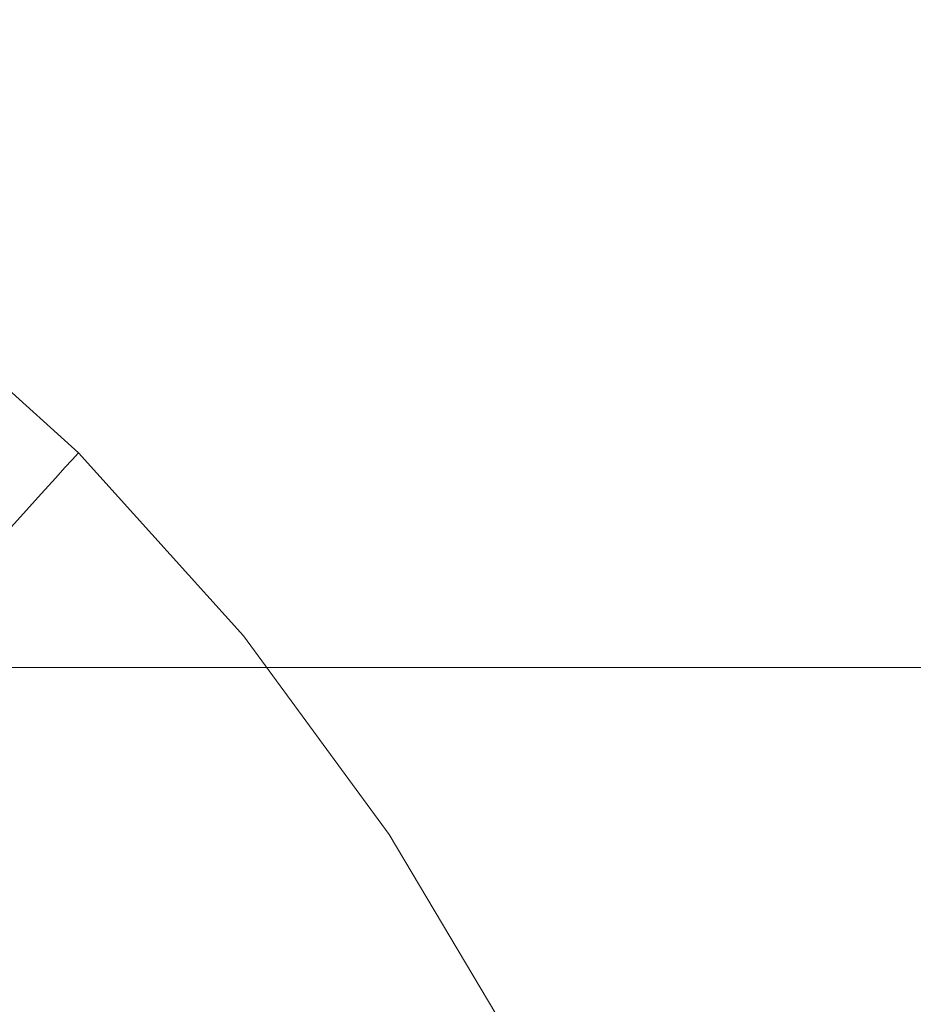
# Model space of a CAD drawing. Extents: x -24 to 69, y -244 to 24.
# Drawn here: x 16 to 25, y 12 to 21 of the extents above; entities that cross this region are included whole.
import ezdxf

# ---------------------------------------------------------------- set-up
doc = ezdxf.new("R2010")
doc.units = 0
doc.header["$LTSCALE"] = 500
doc.header["$MEASUREMENT"] = 0
doc.layers.add('CHROM', color=253, linetype='Continuous')

msp = doc.modelspace()

# ---------------------------------------------------------------- linework, layer by layer
at = {"layer": 'CHROM', "lineweight": 0}
for points, invisible_edges in [([(16.227, 20.7236, 62.0368), (16.227, 20.8291, 60), (10.9567, 20.8291, 60), (10.9567, 20.7236, 62.0368)], 15), ([(16.227, 20.7236, 57.9632), (10.9567, 20.7236, 57.9632), (10.9567, 20.8291, 60), (16.227, 20.8291, 60)], 15), ([(21.2474, 20.7236, 62.0368), (21.2474, 20.8291, 60), (16.227, 20.8291, 60), (16.227, 20.7236, 62.0368)], 15), ([(21.2474, 20.7236, 57.9632), (16.227, 20.7236, 57.9632), (16.227, 20.8291, 60), (21.2474, 20.8291, 60)], 15), ([(21.2474, 20.7236, 62.0368), (25.9348, 20.7236, 62.0368), (25.9348, 20.8291, 60), (21.2474, 20.8291, 60)], 15), ([(21.2474, 20.7236, 57.9632), (21.2474, 20.8291, 60), (25.9348, 20.8291, 60), (25.9348, 20.7236, 57.9632)], 15), ([(16.227, 20.4149, 64.055), (16.227, 20.7236, 62.0368), (10.9567, 20.7236, 62.0368), (10.9567, 20.4149, 64.0549)], 15), ([(16.227, 20.4149, 55.9451), (10.9567, 20.4149, 55.9451), (10.9567, 20.7236, 57.9632), (16.227, 20.7236, 57.9632)], 15), ([(21.2474, 20.4149, 64.055), (21.2474, 20.7236, 62.0368), (16.227, 20.7236, 62.0368), (16.227, 20.4149, 64.055)], 15), ([(21.2474, 20.4149, 55.9451), (16.227, 20.4149, 55.9451), (16.227, 20.7236, 57.9632), (21.2474, 20.7236, 57.9632)], 15), ([(21.2474, 20.4149, 64.055), (25.9348, 20.4149, 64.055), (25.9348, 20.7236, 62.0368), (21.2474, 20.7236, 62.0368)], 15), ([(21.2474, 20.4149, 55.9451), (21.2474, 20.7236, 57.9632), (25.9348, 20.7236, 57.9632), (25.9348, 20.4149, 55.9451)], 15), ([(16.227, 19.9108, 66.0358), (16.227, 20.4149, 64.055), (10.9567, 20.4149, 64.0549), (10.9567, 19.9108, 66.0358)], 15), ([(16.227, 19.9108, 53.9642), (10.9567, 19.9108, 53.9642), (10.9567, 20.4149, 55.9451), (16.227, 20.4149, 55.9451)], 15), ([(21.2474, 19.9108, 66.0358), (21.2474, 20.4149, 64.055), (16.227, 20.4149, 64.055), (16.227, 19.9108, 66.0358)], 15), ([(21.2474, 19.9108, 53.9642), (16.227, 19.9108, 53.9642), (16.227, 20.4149, 55.9451), (21.2474, 20.4149, 55.9451)], 15), ([(21.2474, 19.9108, 66.0358), (25.9348, 19.9108, 66.0358), (25.9348, 20.4149, 64.055), (21.2474, 20.4149, 64.055)], 15), ([(21.2474, 19.9108, 53.9642), (21.2474, 20.4149, 55.9451), (25.9348, 20.4149, 55.9451), (25.9348, 19.9108, 53.9642)], 15), ([(16.227, 19.2189, 67.9608), (16.227, 19.9108, 66.0358), (10.9567, 19.9108, 66.0358), (10.9567, 19.2189, 67.9608)], 15), ([(16.227, 19.2189, 52.0393), (10.9567, 19.2189, 52.0392), (10.9567, 19.9108, 53.9642), (16.227, 19.9108, 53.9642)], 15), ([(21.2474, 19.2189, 67.9608), (21.2474, 19.9108, 66.0358), (16.227, 19.9108, 66.0358), (16.227, 19.2189, 67.9608)], 15), ([(21.2474, 19.2189, 52.0393), (16.227, 19.2189, 52.0393), (16.227, 19.9108, 53.9642), (21.2474, 19.9108, 53.9642)], 15), ([(21.2474, 19.2189, 67.9608), (25.9348, 19.2189, 67.9608), (25.9348, 19.9108, 66.0358), (21.2474, 19.9108, 66.0358)], 15), ([(21.2474, 19.2189, 52.0393), (21.2474, 19.9108, 53.9642), (25.9348, 19.9108, 53.9642), (25.9348, 19.2189, 52.0392)], 15), ([(16.227, 19.2189, 67.9608), (10.9567, 19.2189, 67.9608), (10.9567, 18.347, 69.8111), (16.227, 18.347, 69.8111)], 15), ([(16.227, 19.2189, 52.0393), (16.227, 18.347, 50.1889), (10.9567, 18.347, 50.1889), (10.9567, 19.2189, 52.0392)], 15), ([(21.2474, 19.2189, 67.9608), (16.227, 19.2189, 67.9608), (16.227, 18.347, 69.8111), (21.2474, 18.347, 69.8111)], 15), ([(21.2474, 19.2189, 52.0393), (21.2474, 18.347, 50.1889), (16.227, 18.347, 50.1889), (16.227, 19.2189, 52.0393)], 15), ([(21.2474, 19.2189, 67.9608), (21.2474, 18.347, 69.8111), (25.9348, 18.347, 69.8111), (25.9348, 19.2189, 67.9608)], 15), ([(21.2474, 19.2189, 52.0393), (25.9348, 19.2189, 52.0392), (25.9348, 18.347, 50.1889), (21.2474, 18.347, 50.1889)], 15), ([(16.227, 18.347, 69.8111), (10.9567, 18.347, 69.8111), (10.9567, 17.3028, 71.5683), (16.227, 17.3028, 71.5683)], 15), ([(16.227, 18.347, 50.1889), (16.227, 17.3028, 48.4317), (10.9567, 17.3028, 48.4317), (10.9567, 18.347, 50.1889)], 15), ([(14.9725, 18.23, 14.1532), (16.6889, 16.6826, 14.1532), (16.7262, 16.7237, 10.2176), (15.006, 18.2746, 10.2176)], 13), ([(15.006, 18.2746, 10.2176), (16.7262, 16.7237, 10.2176), (16.7449, 16.7443, 6.6226), (15.0227, 18.2969, 6.6226)], 13), ([(15.0227, 18.2969, 6.6226), (16.7449, 16.7443, 6.6226), (16.7511, 16.7511, 3.2545), (15.0283, 18.3043, 3.2545)], 13), ([(15.0283, 18.3043, 3.2545), (16.7511, 16.7511, 3.2545), (16.7511, 16.7511), (15.0283, 18.3043)], 9), ([(15.508, 15.508), (15.0283, 18.3043), (16.7511, 16.7511), (18.3043, 15.0283)], 15), ([(21.2474, 18.347, 69.8111), (16.227, 18.347, 69.8111), (16.227, 17.3028, 71.5683), (21.2474, 17.3028, 71.5683)], 15), ([(21.2474, 18.347, 50.1889), (21.2474, 17.3028, 48.4317), (16.227, 17.3028, 48.4317), (16.227, 18.347, 50.1889)], 15), ([(21.2474, 18.347, 69.8111), (21.2474, 17.3028, 71.5683), (25.9348, 17.3028, 71.5683), (25.9348, 18.347, 69.8111)], 15), ([(21.2474, 18.347, 50.1889), (25.9348, 18.347, 50.1889), (25.9348, 17.3028, 48.4317), (21.2474, 17.3028, 48.4317)], 15), ([(14.9725, 18.23, 14.1532), (14.9167, 18.1557, 18.5428), (16.6267, 16.614, 18.5428), (16.6889, 16.6826, 14.1532)], 11), ([(14.9167, 18.1557, 18.5428), (14.8329, 18.0442, 23.4999), (16.5334, 16.5112, 23.4999), (16.6267, 16.614, 18.5428)], 11), ([(14.8329, 18.0442, 23.4999), (14.7157, 17.8881, 29.1381), (16.4027, 16.3672, 29.1381), (16.5334, 16.5112, 23.4999)], 11), ([(14.7157, 17.8881, 29.1381), (14.5595, 17.68, 35.5709), (16.2286, 16.1752, 35.5709), (16.4027, 16.3672, 29.1381)], 11), ([(14.3585, 17.4124, 42.9117), (16.0046, 15.9284, 42.9117), (16.2286, 16.1752, 35.5709), (14.5595, 17.68, 35.5709)], 13), ([(16.227, 17.3028, 71.5683), (10.9567, 17.3028, 71.5683), (10.9567, 16.094, 73.2136), (16.227, 16.094, 73.2136)], 15), ([(16.227, 17.3028, 48.4317), (16.227, 16.094, 46.7864), (10.9567, 16.094, 46.7864), (10.9567, 17.3028, 48.4317)], 15), ([(21.2474, 17.3028, 71.5683), (16.227, 17.3028, 71.5683), (16.227, 16.094, 73.2136), (21.2474, 16.094, 73.2136)], 15), ([(21.2474, 17.3028, 48.4317), (21.2474, 16.094, 46.7864), (16.227, 16.094, 46.7864), (16.227, 17.3028, 48.4317)], 15), ([(21.2474, 17.3028, 71.5683), (21.2474, 16.094, 73.2136), (25.9348, 16.094, 73.2136), (25.9348, 17.3028, 71.5683)], 15), ([(21.2474, 17.3028, 48.4317), (25.9348, 17.3028, 48.4317), (25.9348, 16.094, 46.7864), (21.2474, 16.094, 46.7864)], 15), ([(18.2364, 14.9661, 14.1532), (18.2771, 15.0034, 10.2176), (16.7262, 16.7237, 10.2176), (16.6889, 16.6826, 14.1532)], 15), ([(18.2771, 15.0034, 10.2176), (18.2975, 15.0221, 6.6226), (16.7449, 16.7443, 6.6226), (16.7262, 16.7237, 10.2176)], 15), ([(18.2975, 15.0221, 6.6226), (18.3043, 15.0283, 3.2545), (16.7511, 16.7511, 3.2545), (16.7449, 16.7443, 6.6226)], 15), ([(18.3043, 15.0283, 3.2545), (18.3043, 15.0283), (16.7511, 16.7511), (16.7511, 16.7511, 3.2545)], 13), ([(18.1684, 14.904, 18.5428), (16.6267, 16.614, 18.5428), (16.5334, 16.5112, 23.4999), (18.0664, 14.8107, 23.4999)], 15), ([(18.2364, 14.9661, 14.1532), (16.6889, 16.6826, 14.1532), (16.6267, 16.614, 18.5428), (18.1684, 14.904, 18.5428)], 15), ([(18.0664, 14.8107, 23.4999), (16.5334, 16.5112, 23.4999), (16.4027, 16.3672, 29.1381), (17.9237, 14.6802, 29.1381)], 15), ([(17.9237, 14.6802, 29.1381), (16.4027, 16.3672, 29.1381), (16.2286, 16.1752, 35.5709), (17.7333, 14.5061, 35.5709)], 15), ([(17.4886, 14.2823, 42.9117), (17.7333, 14.5061, 35.5709), (16.2286, 16.1752, 35.5709), (16.0046, 15.9284, 42.9117)], 15), ([(16.227, 16.094, 73.2136), (10.9567, 16.094, 73.2136), (10.9567, 14.7284, 74.7284), (16.227, 14.7284, 74.7284)], 15), ([(16.227, 16.094, 46.7864), (16.227, 14.7284, 45.2716), (10.9567, 14.7284, 45.2716), (10.9567, 16.094, 46.7864)], 15), ([(21.2474, 16.094, 73.2136), (16.227, 16.094, 73.2136), (16.227, 14.7284, 74.7284), (21.2474, 14.7284, 74.7284)], 15), ([(21.2474, 16.094, 46.7864), (21.2474, 14.7284, 45.2716), (16.227, 14.7284, 45.2716), (16.227, 16.094, 46.7864)], 15), ([(21.2474, 16.094, 73.2136), (21.2474, 14.7284, 74.7284), (25.9348, 14.7284, 74.7284), (25.9348, 16.094, 73.2136)], 15), ([(21.2474, 16.094, 46.7864), (25.9348, 16.094, 46.7864), (25.9348, 14.7284, 45.2716), (21.2474, 14.7284, 45.2716)], 15), ([(17.203, 14.0212, 50.8859), (17.4886, 14.2823, 42.9117), (16.0046, 15.9284, 42.9117), (15.7432, 15.6403, 50.8859)], 15), ([(16.8899, 13.7348, 59.2188), (17.203, 14.0212, 50.8859), (15.7432, 15.6403, 50.8859), (15.4567, 15.3246, 59.2188)], 15), ([(16.0518, 12.7258), (15.508, 15.508), (18.3043, 15.0283), (19.6791, 13.157)], 15), ([(16.5628, 13.4357, 67.6359), (16.8899, 13.7348, 59.2188), (15.4567, 15.3246, 59.2188), (15.1574, 14.9947, 67.6359)], 15), ([(19.6499, 13.1349, 10.2176), (19.6718, 13.1515, 6.6226), (18.2975, 15.0221, 6.6226), (18.2771, 15.0034, 10.2176)], 15), ([(19.6718, 13.1515, 6.6226), (19.6791, 13.157, 3.2545), (18.3043, 15.0283, 3.2545), (18.2975, 15.0221, 6.6226)], 15), ([(19.6791, 13.157, 3.2545), (19.6791, 13.157), (18.3043, 15.0283), (18.3043, 15.0283, 3.2545)], 13), ([(16.5628, 13.4357, 67.6359), (15.1574, 14.9947, 67.6359), (14.8575, 14.6642, 75.8624), (16.2352, 13.1362, 75.8624)], 15), ([(19.6061, 13.1018, 14.1532), (18.2364, 14.9661, 14.1532), (18.1684, 14.904, 18.5428), (19.533, 13.0466, 18.5428)], 15), ([(19.6061, 13.1018, 14.1532), (19.6499, 13.1349, 10.2176), (18.2771, 15.0034, 10.2176), (18.2364, 14.9661, 14.1532)], 15), ([(19.533, 13.0466, 18.5428), (18.1684, 14.904, 18.5428), (18.0664, 14.8107, 23.4999), (19.4234, 12.9638, 23.4999)], 15), ([(19.4234, 12.9638, 23.4999), (18.0664, 14.8107, 23.4999), (17.9237, 14.6802, 29.1381), (19.2699, 12.8478, 29.1381)], 15), ([(16.227, 13.2136, 76.094), (16.227, 14.7284, 74.7284), (10.9567, 14.7284, 74.7284), (10.9567, 13.2136, 76.094)], 13), ([(16.227, 13.2136, 43.906), (10.9567, 13.2136, 43.906), (10.9567, 14.7284, 45.2716), (16.227, 14.7284, 45.2716)], 11), ([(16.2352, 13.1362, 75.8624), (14.8575, 14.6642, 75.8624), (14.5695, 14.3469, 83.6236), (15.9205, 12.8484, 83.6236)], 15), ([(21.2474, 13.2136, 76.094), (21.2474, 14.7284, 74.7284), (16.227, 14.7284, 74.7284), (16.227, 13.2136, 76.094)], 13), ([(21.2474, 13.2136, 43.906), (16.227, 13.2136, 43.906), (16.227, 14.7284, 45.2716), (21.2474, 14.7284, 45.2716)], 11), ([(19.2699, 12.8478, 29.1381), (17.9237, 14.6802, 29.1381), (17.7333, 14.5061, 35.5709), (19.0652, 12.6932, 35.5709)], 15), ([(21.2474, 13.2136, 76.094), (25.9348, 13.2136, 76.094), (25.9348, 14.7284, 74.7284), (21.2474, 14.7284, 74.7284)], 11), ([(21.2474, 13.2136, 43.906), (21.2474, 14.7284, 45.2716), (25.9348, 14.7284, 45.2716), (25.9348, 13.2136, 43.906)], 13), ([(18.8021, 12.4945, 42.9117), (19.0652, 12.6932, 35.5709), (17.7333, 14.5061, 35.5709), (17.4886, 14.2823, 42.9117)], 15), ([(18.4951, 12.2625, 50.8859), (18.8021, 12.4945, 42.9117), (17.4886, 14.2823, 42.9117), (17.203, 14.0212, 50.8859)], 15), ([(18.1584, 12.0082, 59.2188), (18.4951, 12.2625, 50.8859), (17.203, 14.0212, 50.8859), (16.8899, 13.7348, 59.2188)], 15), ([(17.8068, 11.7425, 67.6359), (18.1584, 12.0082, 59.2188), (16.8899, 13.7348, 59.2188), (16.5628, 13.4357, 67.6359)], 15), ([(17.8068, 11.7425, 67.6359), (16.5628, 13.4357, 67.6359), (16.2352, 13.1362, 75.8624), (17.4546, 11.4764, 75.8624)], 15), ([(16.227, 11.5683, 77.3028), (16.227, 13.2136, 76.094), (10.9567, 13.2136, 76.094), (10.9567, 11.5683, 77.3028)], 15), ([(16.227, 11.5683, 42.6972), (10.9568, 11.5683, 42.6972), (10.9567, 13.2136, 43.906), (16.227, 13.2136, 43.906)], 15), ([(21.2474, 11.5683, 77.3028), (21.2474, 13.2136, 76.094), (16.227, 13.2136, 76.094), (16.227, 11.5683, 77.3028)], 15), ([(21.2474, 11.5683, 42.6972), (16.227, 11.5683, 42.6972), (16.227, 13.2136, 43.906), (21.2474, 13.2136, 43.906)], 15), ([(21.2474, 11.5683, 77.3028), (25.9348, 11.5683, 77.3028), (25.9348, 13.2136, 76.094), (21.2474, 13.2136, 76.094)], 15), ([(21.2474, 11.5683, 42.6972), (21.2474, 13.2136, 43.906), (25.9348, 13.2136, 43.906), (25.9348, 11.5683, 42.6972)], 15), ([(17.4546, 11.4764, 75.8624), (16.2352, 13.1362, 75.8624), (15.9205, 12.8484, 83.6236), (17.1162, 11.2208, 83.6236)], 15), ([(16.7235, 9.9718), (16.0518, 12.7258), (19.6791, 13.157), (20.8668, 11.1585)], 15), ([(20.7893, 11.1108, 14.1532), (19.6061, 13.1018, 14.1532), (19.533, 13.0466, 18.5428), (20.7118, 11.063, 18.5428)], 15), ([(20.7893, 11.1108, 14.1532), (20.8358, 11.1394, 10.2176), (19.6499, 13.1349, 10.2176), (19.6061, 13.1018, 14.1532)], 15), ([(20.8358, 11.1394, 10.2176), (20.859, 11.1538, 6.6226), (19.6718, 13.1515, 6.6226), (19.6499, 13.1349, 10.2176)], 15), ([(20.859, 11.1538, 6.6226), (20.8668, 11.1585, 3.2545), (19.6791, 13.157, 3.2545), (19.6718, 13.1515, 6.6226)], 15), ([(20.8668, 11.1585, 3.2545), (20.8668, 11.1585), (19.6791, 13.157), (19.6791, 13.157, 3.2545)], 13), ([(20.7118, 11.063, 18.5428), (19.533, 13.0466, 18.5428), (19.4234, 12.9638, 23.4999), (20.5955, 10.9913, 23.4999)], 15), ([(20.5955, 10.9913, 23.4999), (19.4234, 12.9638, 23.4999), (19.2699, 12.8478, 29.1381), (20.4328, 10.8909, 29.1381)], 15), ([(17.1162, 11.2208, 83.6236), (15.9205, 12.8484, 83.6236), (15.6322, 12.5848, 90.645), (16.8063, 10.9867, 90.645)], 15), ([(20.4328, 10.8909, 29.1381), (19.2699, 12.8478, 29.1381), (19.0652, 12.6932, 35.5709), (20.2158, 10.7571, 35.5709)], 15), ([(12.379, 8.7935), (12.4235, 12.4235), (16.0518, 12.7258), (16.7235, 9.9718)], 15), ([(19.9368, 10.5851, 42.9117), (20.2158, 10.7571, 35.5709), (19.0652, 12.6932, 35.5709), (18.8021, 12.4945, 42.9117)], 15), ([(16.8063, 10.9867, 90.645), (15.6322, 12.5848, 90.645), (15.3837, 12.3576, 96.6519), (16.5392, 10.7849, 96.6519)], 15), ([(19.6112, 10.3843, 50.8859), (19.9368, 10.5851, 42.9117), (18.8021, 12.4945, 42.9117), (18.4951, 12.2625, 50.8859)], 15), ([(16.3294, 10.6264, 101.3696), (16.5392, 10.7849, 96.6519), (15.3837, 12.3576, 96.6519), (15.1886, 12.1792, 101.3696)], 15), ([(19.2543, 10.1641, 59.2188), (19.6112, 10.3843, 50.8859), (18.4951, 12.2625, 50.8859), (18.1584, 12.0082, 59.2188)], 15), ([(16.1664, 10.5036, 104.9576), (16.3294, 10.6264, 101.3696), (15.1886, 12.1792, 101.3696), (15.037, 12.0408, 104.9576)], 15), ([(18.8814, 9.9342, 67.6359), (19.2543, 10.1641, 59.2188), (18.1584, 12.0082, 59.2188), (17.8068, 11.7425, 67.6359)], 15), ([(18.8814, 9.9342, 67.6359), (17.8068, 11.7425, 67.6359), (17.4546, 11.4764, 75.8624), (18.5079, 9.7039, 75.8624)], 15), ([(16.227, 9.8111, 78.347), (16.227, 11.5683, 77.3028), (10.9567, 11.5683, 77.3028), (10.9567, 9.8111, 78.347)], 15), ([(16.227, 9.8111, 41.653), (10.9568, 9.8111, 41.653), (10.9568, 11.5683, 42.6972), (16.227, 11.5683, 42.6972)], 15), ([(21.2474, 9.8111, 78.347), (21.2474, 11.5683, 77.3028), (16.227, 11.5683, 77.3028), (16.227, 9.8111, 78.347)], 15), ([(21.2474, 9.8111, 41.653), (16.227, 9.8111, 41.653), (16.227, 11.5683, 42.6972), (21.2474, 11.5683, 42.6972)], 15), ([(21.2474, 9.8111, 78.347), (25.9348, 9.8111, 78.347), (25.9348, 11.5683, 77.3028), (21.2474, 11.5683, 77.3028)], 15), ([(21.2474, 9.8111, 41.653), (21.2474, 11.5683, 42.6972), (25.9348, 11.5683, 42.6972), (25.9348, 9.8111, 41.653)], 15)]:
    msp.add_3dface(points, dxfattribs=dict(at, invisible_edges=invisible_edges))

doc.saveas('drawing.dxf')
